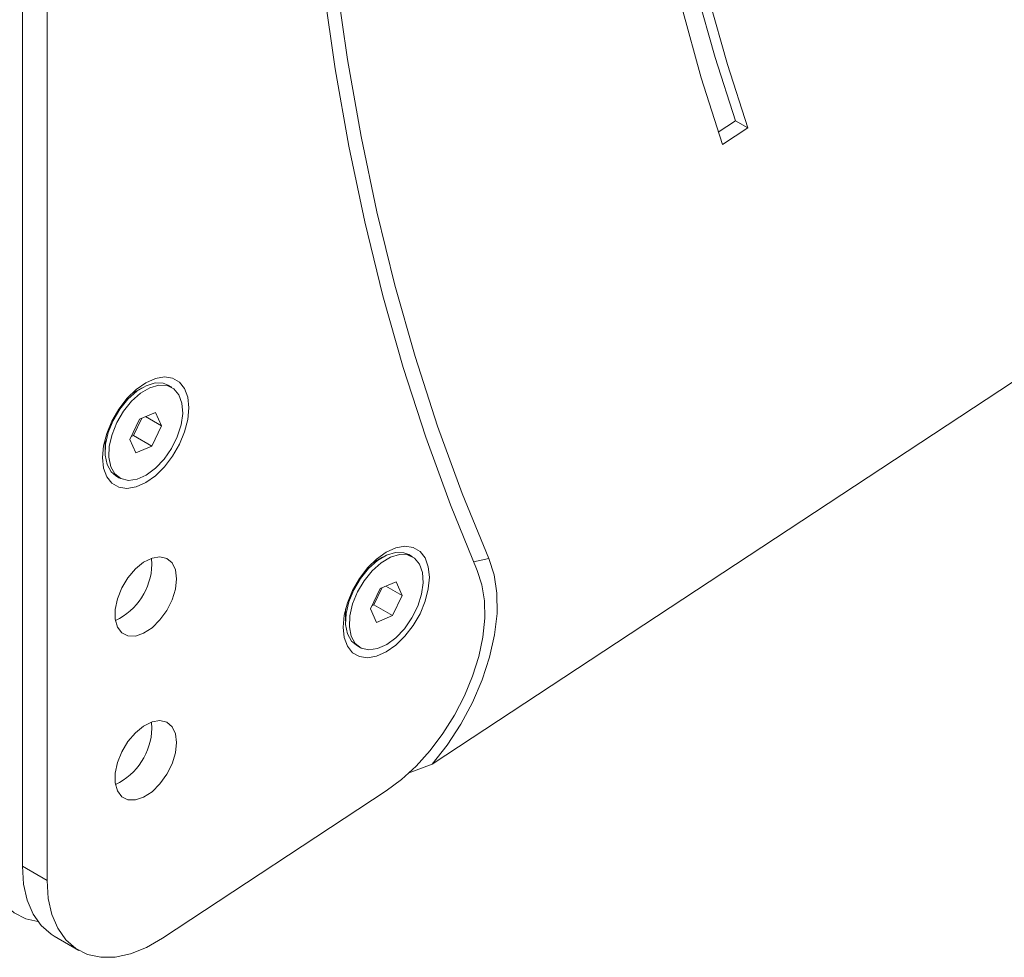
# Model space of a CAD drawing. Units: millimetres. Extents: x 74 to 2910, y 52 to 2015.
# Drawn here: x 2436 to 2549, y 1203 to 1311 of the extents above; entities that cross this region are included whole.
import ezdxf

# ---------------------------------------------------------------- set-up
doc = ezdxf.new("R2010")
doc.units = ezdxf.units.MM
doc.header["$LTSCALE"] = 10

msp = doc.modelspace()

# ---------------------------------------------------------------- linework, layer by layer
at = {"color": 7, "linetype": 'Continuous', "lineweight": 15}
for p, q in [((2435.926, 1213.685), (2435.926, 1381.697)), ((2438.755, 1212.052), (2438.755, 1380.065)), ((2482.918, 1225.38), (2705.335, 1371.739)), ((2515.703, 1297.813), (2517.679, 1299.113)), ((2516.183, 1296.382), (2519.093, 1298.297)), ((2517.679, 1299.113), (2519.093, 1298.297)), ((2449.644, 1268.515), (2448.419, 1267.808)), ((2453.068, 1268.568), (2452.644, 1268.813)), ((2451.188, 1265.7), (2449.367, 1264.927)), ((2451.89, 1264.144), (2451.188, 1265.7)), ((2449.367, 1264.927), (2448.247, 1262.599)), ((2448.649, 1263.04), (2449.605, 1265.028)), ((2450.039, 1265.212), (2451.89, 1264.144)), ((2450.77, 1261.816), (2451.89, 1264.144)), ((2445.402, 1262.582), (2445.402, 1261.167)), ((2448.247, 1262.599), (2448.949, 1261.043)), ((2448.411, 1262.94), (2448.649, 1263.04)), ((2448.649, 1263.04), (2450.77, 1261.816)), ((2448.949, 1261.043), (2450.77, 1261.816)), ((2446.645, 1258.42), (2447.069, 1258.175)), ((2450.776, 1248.265), (2450.716, 1248.978)), ((2477.221, 1249.101), (2475.996, 1248.394)), ((2480.645, 1249.154), (2480.221, 1249.399)), ((2476.944, 1245.513), (2475.825, 1243.185)), ((2476.226, 1243.626), (2477.182, 1245.614)), ((2478.765, 1246.286), (2476.944, 1245.513)), ((2477.616, 1245.798), (2479.467, 1244.73)), ((2479.467, 1244.73), (2478.765, 1246.286)), ((2478.347, 1242.402), (2479.467, 1244.73)), ((2472.979, 1243.168), (2472.979, 1241.753)), ((2475.825, 1243.185), (2476.526, 1241.629)), ((2475.988, 1243.526), (2476.226, 1243.626)), ((2476.226, 1243.626), (2478.347, 1242.402)), ((2476.526, 1241.629), (2478.347, 1242.402)), ((2474.222, 1239.006), (2474.646, 1238.761)), ((2450.776, 1229.484), (2450.716, 1230.198)), ((2482.918, 1225.38), (2480.153, 1224.355)), ((2477.646, 1222.32), (2451.992, 1205.439)), ((2435.926, 1213.685), (2438.755, 1212.052)), ((2439.552, 1205.673), (2442.38, 1204.04))]:
    msp.add_line(p, q, dxfattribs=at)
at = {"color": 8, "linetype": 'Continuous', "lineweight": 15}
msp.add_line((2489.402, 1248.941), (2487.654, 1248.589), dxfattribs=at)
at = {"color": 7, "linetype": 'Continuous', "lineweight": 15, "flags": 128}
for points in [[(2517.679, 1299.113), (2515.348, 1306.359), (2513.256, 1313.824), (2511.405, 1321.502), (2509.797, 1329.383), (2508.433, 1337.461), (2507.316, 1345.726), (2506.445, 1354.17), (2505.823, 1362.786), (2505.449, 1371.563), (2505.325, 1380.493), (2505.449, 1389.567), (2505.823, 1398.776), (2506.445, 1408.11), (2507.316, 1417.559), (2508.433, 1427.115), (2509.797, 1436.766), (2511.405, 1446.504), (2513.256, 1456.319), (2515.348, 1466.2), (2517.258, 1474.409)], [(2519.093, 1298.297), (2516.762, 1305.543), (2514.67, 1313.008), (2512.819, 1320.685), (2511.211, 1328.567), (2509.848, 1336.644), (2508.73, 1344.909), (2507.86, 1353.354), (2507.237, 1361.969), (2506.864, 1370.746), (2506.739, 1379.677), (2506.864, 1388.751), (2507.237, 1397.959), (2507.86, 1407.293), (2508.73, 1416.743), (2509.848, 1426.298), (2511.211, 1435.95), (2512.819, 1445.688), (2514.67, 1455.502), (2516.762, 1465.383), (2519.093, 1475.32)], [(2516.183, 1473.875), (2513.751, 1463.397), (2511.584, 1452.982), (2509.681, 1442.642), (2508.047, 1432.388), (2506.682, 1422.233), (2505.588, 1412.186), (2504.767, 1402.26), (2504.219, 1392.466), (2503.945, 1382.813), (2503.945, 1373.314), (2504.219, 1363.978), (2504.767, 1354.816), (2505.588, 1345.839), (2506.682, 1337.055), (2508.047, 1328.475), (2509.681, 1320.109), (2511.584, 1311.965), (2513.751, 1304.053), (2516.183, 1296.382)], [(2470.499, 1314.143), (2471.805, 1305.067), (2473.37, 1296.191), (2475.192, 1287.523), (2477.269, 1279.071), (2479.599, 1270.843), (2482.181, 1262.846), (2485.012, 1255.088), (2488.089, 1247.576)], [(2471.9, 1315.175), (2473.2, 1306.144), (2474.756, 1297.313), (2476.569, 1288.688), (2478.636, 1280.278), (2480.955, 1272.091), (2483.524, 1264.134), (2486.34, 1256.415), (2489.402, 1248.941)], [(2445.119, 1260.514), (2445.243, 1261.858), (2445.609, 1263.277), (2446.199, 1264.701), (2446.982, 1266.059), (2447.921, 1267.281), (2448.967, 1268.308), (2450.069, 1269.087), (2451.17, 1269.58), (2452.216, 1269.761), (2453.155, 1269.622), (2453.938, 1269.169), (2454.528, 1268.426), (2454.894, 1267.429), (2455.018, 1266.229), (2454.894, 1264.885), (2454.528, 1263.466), (2453.938, 1262.042), (2453.155, 1260.684), (2452.216, 1259.462), (2451.17, 1258.435), (2450.069, 1257.656), (2448.967, 1257.163), (2447.921, 1256.982), (2446.982, 1257.121), (2446.199, 1257.574), (2445.609, 1258.317), (2445.243, 1259.314), (2445.119, 1260.514)], [(2448.024, 1267.209), (2449.05, 1268.124), (2450.114, 1268.757), (2451.148, 1269.066), (2452.087, 1269.032), (2452.644, 1268.813)], [(2448.449, 1266.964), (2449.475, 1267.88), (2450.538, 1268.512), (2451.572, 1268.821), (2452.511, 1268.787), (2453.297, 1268.414), (2453.88, 1267.723), (2454.224, 1266.759), (2454.306, 1265.583), (2454.123, 1264.267), (2453.684, 1262.895), (2453.018, 1261.553), (2452.167, 1260.325), (2451.184, 1259.289), (2450.131, 1258.509), (2449.074, 1258.035), (2448.08, 1257.896), (2447.21, 1258.101), (2446.52, 1258.637), (2446.053, 1259.471), (2445.839, 1260.55), (2445.89, 1261.806), (2446.203, 1263.16), (2446.76, 1264.528), (2447.524, 1265.823), (2448.449, 1266.964)], [(2446.645, 1258.42), (2446.096, 1258.882), (2445.629, 1259.716), (2445.414, 1260.795), (2445.466, 1262.051), (2445.779, 1263.405), (2446.336, 1264.773), (2447.1, 1266.068), (2448.024, 1267.209)], [(2472.696, 1241.1), (2472.82, 1242.443), (2473.186, 1243.863), (2473.776, 1245.287), (2474.56, 1246.645), (2475.498, 1247.867), (2476.544, 1248.894), (2477.646, 1249.673), (2478.747, 1250.166), (2479.793, 1250.347), (2480.732, 1250.208), (2481.516, 1249.755), (2482.105, 1249.012), (2482.471, 1248.015), (2482.595, 1246.815), (2482.471, 1245.471), (2482.105, 1244.052), (2481.516, 1242.628), (2480.732, 1241.27), (2479.793, 1240.047), (2478.747, 1239.021), (2477.646, 1238.242), (2476.544, 1237.749), (2475.498, 1237.568), (2474.56, 1237.707), (2473.776, 1238.16), (2473.186, 1238.903), (2472.82, 1239.9), (2472.696, 1241.1)], [(2453.604, 1246.632), (2453.473, 1247.658), (2453.089, 1248.456), (2452.482, 1248.968), (2451.695, 1249.155), (2450.788, 1249.004), (2449.827, 1248.525), (2448.885, 1247.755), (2448.03, 1246.749), (2447.326, 1245.584), (2446.826, 1244.346), (2446.566, 1243.125), (2446.566, 1242.013), (2446.826, 1241.092), (2447.326, 1240.431), (2448.03, 1240.079), (2448.885, 1240.061), (2449.827, 1240.379), (2450.788, 1241.009), (2451.695, 1241.905), (2452.482, 1243), (2453.089, 1244.214), (2453.473, 1245.455), (2453.604, 1246.632)], [(2476.026, 1247.55), (2477.052, 1248.465), (2478.115, 1249.098), (2479.149, 1249.407), (2480.088, 1249.373), (2480.874, 1249), (2481.457, 1248.309), (2481.801, 1247.345), (2481.883, 1246.169), (2481.7, 1244.853), (2481.261, 1243.481), (2480.595, 1242.139), (2479.744, 1240.911), (2478.762, 1239.875), (2477.709, 1239.095), (2476.652, 1238.621), (2475.657, 1238.482), (2474.788, 1238.687), (2474.098, 1239.223), (2473.631, 1240.057), (2473.416, 1241.136), (2473.467, 1242.392), (2473.781, 1243.746), (2474.337, 1245.114), (2475.101, 1246.409), (2476.026, 1247.55)], [(2475.601, 1247.795), (2476.627, 1248.71), (2477.691, 1249.342), (2478.725, 1249.651), (2479.664, 1249.618), (2480.221, 1249.399)], [(2489.402, 1248.941), (2490.009, 1247.076), (2490.326, 1244.964), (2490.345, 1242.651), (2490.067, 1240.189), (2489.497, 1237.631), (2488.649, 1235.034), (2487.539, 1232.455), (2486.194, 1229.95), (2484.642, 1227.574), (2482.918, 1225.38)], [(2474.222, 1239.006), (2473.673, 1239.468), (2473.206, 1240.302), (2472.992, 1241.38), (2473.043, 1242.637), (2473.356, 1243.991), (2473.913, 1245.359), (2474.677, 1246.654), (2475.601, 1247.795)], [(2488.089, 1247.576), (2488.623, 1245.949), (2488.909, 1244.11), (2488.942, 1242.099), (2488.721, 1239.956), (2488.251, 1237.728), (2487.541, 1235.46), (2486.606, 1233.2), (2485.467, 1230.995), (2484.146, 1228.892), (2482.671, 1226.933), (2481.074, 1225.162), (2479.387, 1223.613), (2477.646, 1222.32)], [(2453.604, 1227.852), (2453.473, 1228.877), (2453.089, 1229.676), (2452.482, 1230.187), (2451.695, 1230.375), (2450.788, 1230.223), (2449.827, 1229.744), (2448.885, 1228.974), (2448.03, 1227.969), (2447.326, 1226.804), (2446.826, 1225.565), (2446.566, 1224.345), (2446.566, 1223.233), (2446.826, 1222.312), (2447.326, 1221.651), (2448.03, 1221.298), (2448.885, 1221.28), (2449.827, 1221.598), (2450.788, 1222.229), (2451.695, 1223.125), (2452.482, 1224.22), (2453.089, 1225.433), (2453.473, 1226.674), (2453.604, 1227.852)], [(2437.691, 1207.349), (2436.317, 1207.661), (2434.968, 1208.334), (2433.821, 1209.34), (2432.902, 1210.655), (2432.23, 1212.25), (2431.821, 1214.09), (2431.684, 1216.134)], [(2439.552, 1205.673), (2439.211, 1205.885), (2438.064, 1206.891), (2437.145, 1208.206), (2436.473, 1209.801), (2436.064, 1211.641), (2435.926, 1213.685)], [(2451.992, 1205.439), (2450.149, 1204.385), (2448.326, 1203.659), (2446.567, 1203.279), (2444.908, 1203.252), (2443.388, 1203.579), (2442.039, 1204.252), (2440.892, 1205.258), (2439.973, 1206.573), (2439.301, 1208.168), (2438.892, 1210.008), (2438.755, 1212.052)]]:
    msp.add_lwpolyline(points, dxfattribs=at)
at = {"color": 7, "linetype": 'Continuous', "lineweight": 15}
for centre, start, end in [((2443.439, 1248.463), 295.44869, 358.4492), ((2443.439, 1229.683), 295.44882, 358.44907)]:
    msp.add_arc(centre, 7.339, start, end, dxfattribs=at)

doc.saveas('drawing.dxf')
